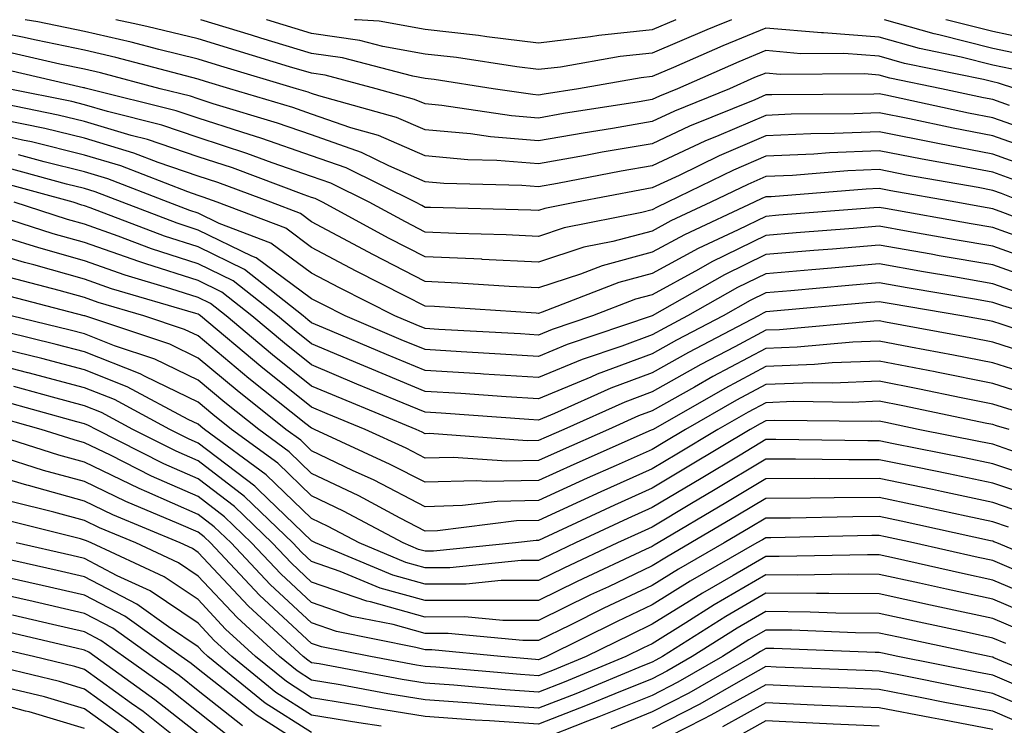
# Model space of a CAD drawing. Units: inches. Extents: x 1000163 to 1002803, y 7247738 to 7250378.
# Drawn here: x 1000812 to 1000899, y 7250316 to 7250378 of the extents above; entities that cross this region are included whole.
import ezdxf

# ---------------------------------------------------------------- set-up
doc = ezdxf.new("R2010")
doc.units = ezdxf.units.IN
doc.header["$MEASUREMENT"] = 0
doc.layers.add('Contour_10007247', color=7, linetype='Continuous', true_color=0x63177c)

msp = doc.modelspace()

# ---------------------------------------------------------------- linework, layer by layer
at = {"layer": 'Contour_10007247'}
for points in [[(1000899.515, 7250370.455, 3000), (1000898.05, 7250370.973, 3000), (1000897.249, 7250371.119, 3000), (1000893.538, 7250371.92, 3000), (1000888.987, 7250372.858, 3000), (1000888.05, 7250373.121, 3000), (1000886.751, 7250373.219, 3000), (1000879.31, 7250373.18, 3000), (1000878.05, 7250373.297, 3000), (1000877.073, 7250372.897, 3000), (1000874.866, 7250371.92, 3000), (1000870.023, 7250369.947, 3000), (1000868.05, 7250369.029, 3000), (1000864.554, 7250368.424, 3000), (1000861.956, 7250368.014, 3000), (1000858.05, 7250367.32, 3000), (1000853.802, 7250367.672, 3000), (1000852.034, 7250367.936, 3000), (1000848.05, 7250368.297, 3000), (1000845.521, 7250369.391, 3000), (1000838.685, 7250371.285, 3000), (1000838.05, 7250371.51, 3000), (1000837.747, 7250371.617, 3000), (1000836.722, 7250371.92, 3000), (1000830.052, 7250373.922, 3000), (1000828.05, 7250374.537, 3000), (1000824.593, 7250375.377, 3000), (1000822.161, 7250376.031, 3000), (1000818.05, 7250376.969, 3000), (1000813.939, 7250377.809, 3000), (1000812.807, 7250378, 3000)], [(1000900.081, 7250371.92, 2999), (1000898.548, 7250372.418, 2999), (1000898.05, 7250372.526, 2999), (1000897.249, 7250372.721, 2999), (1000890.286, 7250374.156, 2999), (1000888.05, 7250374.791, 2999), (1000884.944, 7250375.026, 2999), (1000881.136, 7250375.006, 2999), (1000878.05, 7250375.279, 2999), (1000875.677, 7250374.293, 2999), (1000870.276, 7250371.92, 2999), (1000868.694, 7250371.276, 2999), (1000868.05, 7250370.973, 2999), (1000866.907, 7250370.777, 2999), (1000860.237, 7250369.733, 2999), (1000858.05, 7250369.342, 2999), (1000855.667, 7250369.537, 2999), (1000849.525, 7250370.445, 2999), (1000848.05, 7250370.582, 2999), (1000847.112, 7250370.983, 2999), (1000843.743, 7250371.92, 2999), (1000839.241, 7250373.111, 2999), (1000838.05, 7250373.277, 2999), (1000836.107, 7250373.863, 2999), (1000831.409, 7250375.279, 2999), (1000828.05, 7250376.305, 2999), (1000823.538, 7250377.408, 2999), (1000822.318, 7250377.652, 2999), (1000820.799, 7250378, 2999)], [(1000899.769, 7250373.639, 2998), (1000898.05, 7250374, 2998), (1000895.276, 7250374.693, 2998), (1000891.585, 7250375.455, 2998), (1000888.05, 7250376.461, 2998), (1000883.138, 7250376.832, 2998), (1000882.962, 7250376.832, 2998), (1000878.05, 7250377.262, 2998), (1000874.271, 7250375.699, 2998), (1000869.915, 7250373.785, 2998), (1000868.05, 7250372.985, 2998), (1000867.083, 7250372.887, 2998), (1000861.546, 7250371.92, 2998), (1000858.528, 7250371.442, 2998), (1000858.05, 7250371.363, 2998), (1000857.532, 7250371.402, 2998), (1000854.046, 7250371.92, 2998), (1000848.851, 7250372.721, 2998), (1000848.05, 7250372.818, 2998), (1000846.956, 7250373.014, 2998), (1000840.775, 7250374.645, 2998), (1000838.05, 7250375.035, 2998), (1000833.587, 7250376.383, 2998), (1000832.767, 7250376.637, 2998), (1000828.288, 7250378, 2998)], [(1000875.03, 7250378, 2997), (1000873.499, 7250377.369, 2997), (1000872.855, 7250377.115, 2997), (1000868.05, 7250375.045, 2997), (1000865.218, 7250374.752, 2997), (1000859.964, 7250373.834, 2997), (1000858.05, 7250373.61, 2997), (1000856.126, 7250373.844, 2997), (1000850.804, 7250374.674, 2997), (1000848.05, 7250374.977, 2997), (1000844.329, 7250375.641, 2997), (1000842.308, 7250376.178, 2997), (1000838.05, 7250376.793, 2997), (1000834.114, 7250377.985, 2997), (1000834.064, 7250378, 2997)], [(1000870.126, 7250378, 2996), (1000868.05, 7250377.115, 2996), (1000863.353, 7250376.617, 2996), (1000862.62, 7250376.49, 2996), (1000858.05, 7250375.943, 2996), (1000853.47, 7250376.5, 2996), (1000852.747, 7250376.617, 2996), (1000848.05, 7250377.145, 2996), (1000843.997, 7250377.867, 2996), (1000841.995, 7250377.975, 2996), (1000841.82, 7250378, 2996)], [(1000900.989, 7250374.86, 2997), (1000898.05, 7250375.475, 2997), (1000893.304, 7250376.666, 2997), (1000892.884, 7250376.754, 2997), (1000888.51, 7250378, 2997)], [(1000965.247, 7250369.117, 2996), (1000959.935, 7250370.035, 2996), (1000958.05, 7250370.533, 2996), (1000956.839, 7250370.709, 2996), (1000948.411, 7250371.559, 2996), (1000948.05, 7250371.608, 2996), (1000947.806, 7250371.676, 2996), (1000947.112, 7250371.92, 2996), (1000940.482, 7250374.352, 2996), (1000938.05, 7250374.84, 2996), (1000933.89, 7250376.08, 2996), (1000932.601, 7250376.471, 2996), (1000928.05, 7250377.809, 2996), (1000923.06, 7250376.93, 2996), (1000923.04, 7250376.93, 2996), (1000918.05, 7250376.012, 2996), (1000914.505, 7250375.465, 2996), (1000911.028, 7250374.899, 2996), (1000908.05, 7250374.43, 2996), (1000904.691, 7250375.279, 2996), (1000902.21, 7250376.08, 2996), (1000898.05, 7250376.949, 2996), (1000894.075, 7250377.945, 2996), (1000893.911, 7250378, 2996)], [(1000901.995, 7250367.975, 3001), (1000898.05, 7250369.371, 3001), (1000895.911, 7250369.781, 3001), (1000888.626, 7250371.344, 3001), (1000888.05, 7250371.461, 3001), (1000887.571, 7250371.442, 3001), (1000878.577, 7250371.393, 3001), (1000878.05, 7250371.373, 3001), (1000877.083, 7250370.953, 3001), (1000871.351, 7250368.619, 3001), (1000868.05, 7250367.076, 3001), (1000863.646, 7250366.324, 3001), (1000862.171, 7250366.041, 3001), (1000858.05, 7250365.309, 3001), (1000854.359, 7250365.611, 3001), (1000851.8, 7250365.67, 3001), (1000848.05, 7250366.022, 3001), (1000843.929, 7250367.799, 3001), (1000841.497, 7250368.473, 3001), (1000838.05, 7250369.674, 3001), (1000836.39, 7250370.26, 3001), (1000830.853, 7250371.92, 3001), (1000828.694, 7250372.565, 3001), (1000828.05, 7250372.77, 3001), (1000826.927, 7250373.043, 3001), (1000820.814, 7250374.684, 3001), (1000818.05, 7250375.309, 3001), (1000813.782, 7250376.188, 3001), (1000812.591, 7250376.461, 3001), (1000808.05, 7250377.33, 3001)], [(1000902.366, 7250366.236, 3002), (1000898.05, 7250367.77, 3002), (1000894.564, 7250368.434, 3002), (1000890.706, 7250369.264, 3002), (1000888.05, 7250369.791, 3002), (1000885.833, 7250369.703, 3002), (1000880.296, 7250369.674, 3002), (1000878.05, 7250369.576, 3002), (1000873.929, 7250367.799, 3002), (1000872.679, 7250367.291, 3002), (1000868.05, 7250365.123, 3002), (1000865.316, 7250364.654, 3002), (1000859.71, 7250363.58, 3002), (1000858.05, 7250363.287, 3002), (1000856.556, 7250363.414, 3002), (1000849.71, 7250363.58, 3002), (1000848.05, 7250363.736, 3002), (1000844.847, 7250365.123, 3002), (1000842.444, 7250366.315, 3002), (1000838.05, 7250367.848, 3002), (1000835.032, 7250368.902, 3002), (1000829.368, 7250370.602, 3002), (1000828.05, 7250371.031, 3002), (1000827.386, 7250371.256, 3002), (1000824.71, 7250371.92, 3002), (1000819.456, 7250373.326, 3002), (1000818.05, 7250373.649, 3002), (1000815.872, 7250374.098, 3002), (1000811.282, 7250375.152, 3002)], [(1000901.185, 7250365.055, 3003), (1000898.05, 7250366.168, 3003), (1000893.226, 7250367.096, 3003), (1000888.05, 7250368.131, 3003), (1000884.095, 7250367.965, 3003), (1000882.015, 7250367.955, 3003), (1000878.05, 7250367.779, 3003), (1000873.958, 7250366.012, 3003), (1000870.413, 7250364.283, 3003), (1000868.05, 7250363.18, 3003), (1000866.976, 7250362.994, 3003), (1000861.38, 7250361.92, 3003), (1000858.597, 7250361.373, 3003), (1000858.05, 7250361.188, 3003), (1000857.357, 7250361.227, 3003), (1000848.519, 7250361.451, 3003), (1000848.05, 7250361.471, 3003), (1000847.757, 7250361.627, 3003), (1000847.21, 7250361.92, 3003), (1000841.087, 7250364.957, 3003), (1000838.05, 7250366.012, 3003), (1000833.675, 7250367.545, 3003), (1000831.888, 7250368.082, 3003), (1000828.05, 7250369.332, 3003), (1000826.116, 7250369.986, 3003), (1000818.323, 7250371.92, 3003), (1000818.109, 7250371.979, 3003), (1000818.05, 7250371.988, 3003), (1000817.962, 7250372.008, 3003), (1000809.974, 7250373.844, 3003)], [(1000900.003, 7250363.873, 3004), (1000898.05, 7250364.567, 3004), (1000894.778, 7250365.192, 3004), (1000891.839, 7250365.709, 3004), (1000888.05, 7250366.461, 3004), (1000883.685, 7250366.285, 3004), (1000882.298, 7250366.168, 3004), (1000878.05, 7250365.983, 3004), (1000875.208, 7250364.762, 3004), (1000869.407, 7250361.92, 3004), (1000868.48, 7250361.49, 3004), (1000868.05, 7250361.256, 3004), (1000867.142, 7250361.012, 3004), (1000860.306, 7250359.664, 3004), (1000858.05, 7250358.922, 3004), (1000855.189, 7250359.059, 3004), (1000850.794, 7250359.176, 3004), (1000848.05, 7250359.293, 3004), (1000846.321, 7250360.192, 3004), (1000843.118, 7250361.92, 3004), (1000839.73, 7250363.6, 3004), (1000838.05, 7250364.186, 3004), (1000834.564, 7250365.406, 3004), (1000832.357, 7250366.227, 3004), (1000828.05, 7250367.633, 3004), (1000824.857, 7250368.727, 3004), (1000820.062, 7250369.908, 3004), (1000818.05, 7250370.504, 3004), (1000816.917, 7250370.787, 3004), (1000811.321, 7250371.92, 3004)], [(1000900.745, 7250361.92, 3005), (1000898.821, 7250362.692, 3005), (1000898.05, 7250362.965, 3005), (1000896.761, 7250363.209, 3005), (1000890.452, 7250364.322, 3005), (1000888.05, 7250364.801, 3005), (1000885.286, 7250364.684, 3005), (1000880.423, 7250364.293, 3005), (1000878.05, 7250364.186, 3005), (1000876.468, 7250363.502, 3005), (1000873.226, 7250361.92, 3005), (1000869.691, 7250360.279, 3005), (1000868.05, 7250359.391, 3005), (1000864.593, 7250358.463, 3005), (1000862.015, 7250357.955, 3005), (1000858.05, 7250356.656, 3005), (1000853.079, 7250356.891, 3005), (1000853.03, 7250356.901, 3005), (1000848.05, 7250357.115, 3005), (1000844.876, 7250358.746, 3005), (1000839.017, 7250361.92, 3005), (1000838.372, 7250362.242, 3005), (1000838.05, 7250362.35, 3005), (1000837.386, 7250362.584, 3005), (1000831.077, 7250364.947, 3005), (1000828.05, 7250365.924, 3005), (1000823.587, 7250367.457, 3005), (1000822.161, 7250367.809, 3005), (1000818.05, 7250369.029, 3005), (1000815.726, 7250369.596, 3005), (1000809.007, 7250370.963, 3005)], [(1000904.896, 7250358.766, 3006), (1000898.948, 7250361.022, 3006), (1000898.05, 7250361.344, 3006), (1000897.562, 7250361.432, 3006), (1000894.808, 7250361.92, 3006), (1000889.066, 7250362.936, 3006), (1000888.05, 7250363.131, 3006), (1000886.888, 7250363.082, 3006), (1000878.538, 7250362.408, 3006), (1000878.05, 7250362.389, 3006), (1000877.718, 7250362.252, 3006), (1000877.044, 7250361.92, 3006), (1000870.901, 7250359.068, 3006), (1000868.05, 7250357.526, 3006), (1000863.636, 7250356.334, 3006), (1000861.722, 7250355.592, 3006), (1000858.05, 7250354.391, 3006), (1000855.452, 7250354.518, 3006), (1000850.941, 7250354.811, 3006), (1000848.05, 7250354.938, 3006), (1000843.441, 7250357.311, 3006), (1000841.732, 7250358.238, 3006), (1000838.05, 7250360.201, 3006), (1000837.064, 7250360.934, 3006), (1000834.446, 7250361.92, 3006), (1000829.788, 7250363.658, 3006), (1000828.05, 7250364.225, 3006), (1000824.544, 7250365.426, 3006), (1000822.386, 7250366.256, 3006), (1000818.05, 7250367.555, 3006), (1000814.544, 7250368.414, 3006), (1000810.794, 7250369.176, 3006)], [(1000901.497, 7250358.473, 3007), (1000898.05, 7250359.693, 3007), (1000896.155, 7250360.026, 3007), (1000888.597, 7250361.373, 3007), (1000888.05, 7250361.471, 3007), (1000887.562, 7250361.432, 3007), (1000879.193, 7250360.777, 3007), (1000878.05, 7250360.68, 3007), (1000875.618, 7250359.488, 3007), (1000872.112, 7250357.858, 3007), (1000868.05, 7250355.651, 3007), (1000865.101, 7250354.869, 3007), (1000858.362, 7250352.233, 3007), (1000858.05, 7250352.135, 3007), (1000857.825, 7250352.145, 3007), (1000848.86, 7250352.731, 3007), (1000848.05, 7250352.76, 3007), (1000846.312, 7250353.658, 3007), (1000841.985, 7250355.856, 3007), (1000838.05, 7250357.945, 3007), (1000835.765, 7250359.635, 3007), (1000829.73, 7250361.92, 3007), (1000828.509, 7250362.379, 3007), (1000828.05, 7250362.526, 3007), (1000827.132, 7250362.838, 3007), (1000821.253, 7250365.123, 3007), (1000818.05, 7250366.07, 3007), (1000813.362, 7250367.233, 3007), (1000812.581, 7250367.389, 3007), (1000808.05, 7250368.434, 3007)], [(1000902.581, 7250356.451, 3008), (1000898.05, 7250358.043, 3008), (1000894.749, 7250358.619, 3008), (1000890.609, 7250359.361, 3008), (1000888.05, 7250359.811, 3008), (1000885.745, 7250359.615, 3008), (1000880.745, 7250359.225, 3008), (1000878.05, 7250358.99, 3008), (1000873.304, 7250356.666, 3008), (1000872.142, 7250356.012, 3008), (1000868.05, 7250353.785, 3008), (1000866.575, 7250353.395, 3008), (1000862.806, 7250351.92, 3008), (1000859.251, 7250350.719, 3008), (1000858.05, 7250350.221, 3008), (1000856.458, 7250350.328, 3008), (1000849.251, 7250350.719, 3008), (1000848.05, 7250350.797, 3008), (1000847.249, 7250351.119, 3008), (1000845.374, 7250351.92, 3008), (1000840.511, 7250354.381, 3008), (1000838.05, 7250355.69, 3008), (1000834.466, 7250358.336, 3008), (1000829.905, 7250360.065, 3008), (1000828.05, 7250360.963, 3008), (1000827.327, 7250361.197, 3008), (1000825.423, 7250361.92, 3008), (1000820.11, 7250363.981, 3008), (1000818.05, 7250364.596, 3008), (1000814.495, 7250365.475, 3008), (1000812.22, 7250366.09, 3008)], [(1000901.36, 7250355.231, 3009), (1000898.05, 7250356.402, 3009), (1000893.343, 7250357.213, 3009), (1000892.62, 7250357.35, 3009), (1000888.05, 7250358.151, 3009), (1000883.929, 7250357.799, 3009), (1000882.298, 7250357.672, 3009), (1000878.05, 7250357.311, 3009), (1000874.427, 7250355.543, 3009), (1000868.05, 7250351.92, 3009), (1000860.569, 7250349.401, 3009), (1000858.05, 7250348.356, 3009), (1000854.691, 7250348.561, 3009), (1000851.214, 7250348.756, 3009), (1000848.05, 7250348.951, 3009), (1000845.95, 7250349.82, 3009), (1000840.999, 7250351.92, 3009), (1000839.036, 7250352.906, 3009), (1000838.05, 7250353.434, 3009), (1000833.167, 7250357.037, 3009), (1000832.796, 7250357.174, 3009), (1000828.05, 7250359.479, 3009), (1000826.204, 7250360.074, 3009), (1000821.351, 7250361.92, 3009), (1000818.968, 7250362.838, 3009), (1000818.05, 7250363.121, 3009), (1000816.458, 7250363.512, 3009), (1000811.107, 7250364.977, 3009)], [(1000900.14, 7250354.01, 3010), (1000898.05, 7250354.752, 3010), (1000894.622, 7250355.348, 3010), (1000891.937, 7250355.807, 3010), (1000888.05, 7250356.49, 3010), (1000883.841, 7250356.129, 3010), (1000882.103, 7250355.973, 3010), (1000878.05, 7250355.631, 3010), (1000875.56, 7250354.41, 3010), (1000871.175, 7250351.92, 3010), (1000869.124, 7250350.846, 3010), (1000868.05, 7250350.25, 3010), (1000865.384, 7250349.254, 3010), (1000861.888, 7250348.082, 3010), (1000858.05, 7250346.481, 3010), (1000853.177, 7250346.793, 3010), (1000852.933, 7250346.803, 3010), (1000848.05, 7250347.115, 3010), (1000844.651, 7250348.522, 3010), (1000839.095, 7250350.875, 3010), (1000838.05, 7250351.315, 3010), (1000837.708, 7250351.578, 3010), (1000837.308, 7250351.92, 3010), (1000832.142, 7250356.012, 3010), (1000828.05, 7250357.994, 3010), (1000825.081, 7250358.951, 3010), (1000818.528, 7250361.442, 3010), (1000818.05, 7250361.608, 3010), (1000817.806, 7250361.676, 3010), (1000817.054, 7250361.92, 3010), (1000809.984, 7250363.854, 3010)], [(1000905.179, 7250349.049, 3012), (1000898.792, 7250351.178, 3012), (1000898.05, 7250351.412, 3012), (1000897.63, 7250351.5, 3012), (1000895.316, 7250351.92, 3012), (1000889.105, 7250352.975, 3012), (1000888.05, 7250353.16, 3012), (1000886.907, 7250353.063, 3012), (1000878.421, 7250352.291, 3012), (1000878.05, 7250352.262, 3012), (1000877.816, 7250352.154, 3012), (1000877.415, 7250351.92, 3012), (1000871.263, 7250348.707, 3012), (1000868.05, 7250346.901, 3012), (1000864.417, 7250345.553, 3012), (1000859.456, 7250343.326, 3012), (1000858.05, 7250342.74, 3012), (1000857.171, 7250342.799, 3012), (1000849.476, 7250343.346, 3012), (1000848.05, 7250343.434, 3012), (1000845.462, 7250344.508, 3012), (1000842.044, 7250345.914, 3012), (1000838.05, 7250347.594, 3012), (1000835.648, 7250349.518, 3012), (1000832.786, 7250351.92, 3012), (1000830.14, 7250354.01, 3012), (1000828.05, 7250355.026, 3012), (1000823.46, 7250356.51, 3012), (1000822.825, 7250356.695, 3012), (1000818.05, 7250358.375, 3012), (1000815.286, 7250359.156, 3012), (1000808.714, 7250361.256, 3012)], [(1000901.868, 7250351.92, 3011), (1000898.929, 7250352.799, 3011), (1000898.05, 7250353.102, 3011), (1000896.614, 7250353.356, 3011), (1000890.521, 7250354.391, 3011), (1000888.05, 7250354.82, 3011), (1000885.374, 7250354.596, 3011), (1000880.267, 7250354.137, 3011), (1000878.05, 7250353.942, 3011), (1000876.693, 7250353.277, 3011), (1000874.29, 7250351.92, 3011), (1000870.198, 7250349.772, 3011), (1000868.05, 7250348.57, 3011), (1000863.196, 7250346.774, 3011), (1000862.65, 7250346.52, 3011), (1000858.05, 7250344.615, 3011), (1000855.179, 7250344.791, 3011), (1000851.204, 7250345.074, 3011), (1000848.05, 7250345.27, 3011), (1000843.353, 7250347.223, 3011), (1000842.298, 7250347.672, 3011), (1000838.05, 7250349.459, 3011), (1000836.683, 7250350.553, 3011), (1000835.042, 7250351.92, 3011), (1000831.136, 7250355.006, 3011), (1000828.05, 7250356.51, 3011), (1000823.958, 7250357.828, 3011), (1000821.019, 7250358.951, 3011), (1000818.05, 7250359.996, 3011), (1000816.546, 7250360.416, 3011), (1000811.849, 7250361.92, 3011)], [(1000901.439, 7250348.531, 3013), (1000898.05, 7250349.596, 3013), (1000896.116, 7250349.986, 3013), (1000888.607, 7250351.363, 3013), (1000888.05, 7250351.471, 3013), (1000887.581, 7250351.451, 3013), (1000879.271, 7250350.699, 3013), (1000878.05, 7250350.651, 3013), (1000875.325, 7250349.195, 3013), (1000872.337, 7250347.633, 3013), (1000868.05, 7250345.221, 3013), (1000865.638, 7250344.332, 3013), (1000860.267, 7250341.92, 3013), (1000858.724, 7250341.246, 3013), (1000858.05, 7250340.934, 3013), (1000857.044, 7250340.914, 3013), (1000848.421, 7250341.549, 3013), (1000848.05, 7250341.539, 3013), (1000847.796, 7250341.666, 3013), (1000847.249, 7250341.92, 3013), (1000840.735, 7250344.606, 3013), (1000838.05, 7250345.738, 3013), (1000834.612, 7250348.483, 3013), (1000830.521, 7250351.92, 3013), (1000829.144, 7250353.014, 3013), (1000828.05, 7250353.541, 3013), (1000825.657, 7250354.313, 3013), (1000821.634, 7250355.504, 3013), (1000818.05, 7250356.764, 3013), (1000814.026, 7250357.897, 3013), (1000811.165, 7250358.805, 3013)], [(1000902.513, 7250346.383, 3014), (1000898.05, 7250347.779, 3014), (1000894.603, 7250348.473, 3014), (1000890.804, 7250349.166, 3014), (1000888.05, 7250349.703, 3014), (1000885.735, 7250349.606, 3014), (1000880.814, 7250349.156, 3014), (1000878.05, 7250349.059, 3014), (1000873.401, 7250346.568, 3014), (1000871.771, 7250345.641, 3014), (1000868.05, 7250343.551, 3014), (1000866.859, 7250343.111, 3014), (1000864.212, 7250341.92, 3014), (1000859.935, 7250340.035, 3014), (1000858.05, 7250339.176, 3014), (1000855.247, 7250339.117, 3014), (1000850.511, 7250339.459, 3014), (1000848.05, 7250339.401, 3014), (1000846.39, 7250340.26, 3014), (1000842.767, 7250341.92, 3014), (1000839.427, 7250343.297, 3014), (1000838.05, 7250343.883, 3014), (1000833.577, 7250347.447, 3014), (1000828.255, 7250351.92, 3014), (1000828.138, 7250352.008, 3014), (1000828.05, 7250352.057, 3014), (1000827.855, 7250352.115, 3014), (1000820.433, 7250354.303, 3014), (1000818.05, 7250355.143, 3014), (1000813.568, 7250356.402, 3014), (1000812.747, 7250356.617, 3014), (1000808.05, 7250358.024, 3014)], [(1000901.126, 7250344.996, 3015), (1000898.05, 7250345.973, 3015), (1000893.089, 7250346.959, 3015), (1000892.991, 7250346.979, 3015), (1000888.05, 7250347.936, 3015), (1000883.9, 7250347.77, 3015), (1000882.347, 7250347.623, 3015), (1000878.05, 7250347.467, 3015), (1000874.437, 7250345.533, 3015), (1000868.128, 7250341.92, 3015), (1000868.05, 7250341.871, 3015), (1000867.972, 7250341.842, 3015), (1000861.136, 7250338.834, 3015), (1000858.05, 7250337.418, 3015), (1000853.45, 7250337.32, 3015), (1000852.591, 7250337.379, 3015), (1000848.05, 7250337.262, 3015), (1000844.974, 7250338.844, 3015), (1000838.294, 7250341.92, 3015), (1000838.118, 7250341.988, 3015), (1000838.05, 7250342.018, 3015), (1000837.552, 7250342.418, 3015), (1000832.532, 7250346.402, 3015), (1000828.05, 7250350.152, 3015), (1000826.859, 7250350.729, 3015), (1000823.275, 7250351.92, 3015), (1000819.241, 7250353.111, 3015), (1000818.05, 7250353.531, 3015), (1000815.814, 7250354.156, 3015), (1000811.429, 7250355.299, 3015)], [(1000899.749, 7250343.619, 3016), (1000898.05, 7250344.156, 3016), (1000895.257, 7250344.713, 3016), (1000891.605, 7250345.475, 3016), (1000888.05, 7250346.168, 3016), (1000883.968, 7250346.002, 3016), (1000882.151, 7250346.022, 3016), (1000878.05, 7250345.875, 3016), (1000875.472, 7250344.498, 3016), (1000870.98, 7250341.92, 3016), (1000869.153, 7250340.817, 3016), (1000868.05, 7250340.162, 3016), (1000864.876, 7250338.746, 3016), (1000862.337, 7250337.633, 3016), (1000858.05, 7250335.66, 3016), (1000854.388, 7250335.582, 3016), (1000851.341, 7250335.211, 3016), (1000848.05, 7250335.113, 3016), (1000843.568, 7250337.438, 3016), (1000841.663, 7250338.307, 3016), (1000838.05, 7250340.045, 3016), (1000837.093, 7250340.963, 3016), (1000835.784, 7250341.92, 3016), (1000831.478, 7250345.348, 3016), (1000828.05, 7250348.209, 3016), (1000825.55, 7250349.42, 3016), (1000818.06, 7250351.91, 3016), (1000818.021, 7250351.92, 3016), (1000810.101, 7250353.971, 3016)], [(1000899.505, 7250341.92, 3017), (1000898.372, 7250342.242, 3017), (1000898.05, 7250342.34, 3017), (1000897.523, 7250342.447, 3017), (1000890.13, 7250344, 3017), (1000888.05, 7250344.401, 3017), (1000885.667, 7250344.303, 3017), (1000880.501, 7250344.371, 3017), (1000878.05, 7250344.274, 3017), (1000876.517, 7250343.453, 3017), (1000873.831, 7250341.92, 3017), (1000870.228, 7250339.742, 3017), (1000868.05, 7250338.453, 3017), (1000863.538, 7250336.432, 3017), (1000861.722, 7250335.592, 3017), (1000858.05, 7250333.902, 3017), (1000856.107, 7250333.863, 3017), (1000849.134, 7250333.004, 3017), (1000848.05, 7250332.975, 3017), (1000845.862, 7250334.108, 3017), (1000842.2, 7250336.07, 3017), (1000838.05, 7250338.053, 3017), (1000836.077, 7250339.947, 3017), (1000833.392, 7250341.92, 3017), (1000830.413, 7250344.283, 3017), (1000828.05, 7250346.256, 3017), (1000824.241, 7250348.111, 3017), (1000820.677, 7250349.293, 3017), (1000818.05, 7250350.328, 3017), (1000816.79, 7250350.66, 3017), (1000811.595, 7250351.92, 3017)], [(1000900.042, 7250339.928, 3018), (1000898.05, 7250340.611, 3018), (1000896.966, 7250340.836, 3018), (1000891.487, 7250341.92, 3018), (1000888.646, 7250342.516, 3018), (1000888.05, 7250342.633, 3018), (1000887.366, 7250342.604, 3018), (1000878.841, 7250342.711, 3018), (1000878.05, 7250342.682, 3018), (1000877.552, 7250342.418, 3018), (1000876.683, 7250341.92, 3018), (1000871.292, 7250338.678, 3018), (1000868.05, 7250336.744, 3018), (1000864.72, 7250335.25, 3018), (1000858.47, 7250332.34, 3018), (1000858.05, 7250332.145, 3018), (1000857.825, 7250332.145, 3018), (1000856.009, 7250331.92, 3018), (1000848.782, 7250331.188, 3018), (1000848.05, 7250331.188, 3018), (1000847.474, 7250331.344, 3018), (1000846.107, 7250331.92, 3018), (1000840.853, 7250334.723, 3018), (1000838.05, 7250336.07, 3018), (1000835.071, 7250338.942, 3018), (1000830.999, 7250341.92, 3018), (1000829.359, 7250343.229, 3018), (1000828.05, 7250344.313, 3018), (1000823.401, 7250346.568, 3018), (1000822.943, 7250346.813, 3018), (1000818.05, 7250348.746, 3018), (1000815.54, 7250349.41, 3018), (1000808.968, 7250351.002, 3018)], [(1000901.985, 7250335.856, 3020), (1000898.05, 7250337.193, 3020), (1000894.144, 7250338.014, 3020), (1000891.409, 7250338.561, 3020), (1000888.05, 7250339.254, 3020), (1000885.374, 7250339.244, 3020), (1000880.667, 7250339.303, 3020), (1000878.05, 7250339.293, 3020), (1000873.441, 7250336.529, 3020), (1000871.517, 7250335.387, 3020), (1000868.05, 7250333.326, 3020), (1000867.083, 7250332.887, 3020), (1000864.993, 7250331.92, 3020), (1000860.267, 7250329.703, 3020), (1000858.05, 7250328.619, 3020), (1000854.739, 7250328.61, 3020), (1000851.673, 7250328.297, 3020), (1000848.05, 7250328.297, 3020), (1000845.208, 7250329.078, 3020), (1000838.401, 7250331.92, 3020), (1000838.05, 7250332.096, 3020), (1000833.382, 7250336.588, 3020), (1000833.04, 7250336.91, 3020), (1000828.05, 7250340.709, 3020), (1000827.21, 7250341.08, 3020), (1000825.55, 7250341.92, 3020), (1000820.677, 7250344.547, 3020), (1000818.05, 7250345.582, 3020), (1000813.069, 7250346.901, 3020), (1000813.04, 7250346.91, 3020), (1000808.05, 7250348.19, 3020)], [(1000902.62, 7250337.35, 3019), (1000898.05, 7250338.902, 3019), (1000895.56, 7250339.43, 3019), (1000889.31, 7250340.66, 3019), (1000888.05, 7250340.924, 3019), (1000887.044, 7250340.914, 3019), (1000878.948, 7250341.022, 3019), (1000878.05, 7250341.022, 3019), (1000875.794, 7250339.664, 3019), (1000872.366, 7250337.604, 3019), (1000868.05, 7250335.035, 3019), (1000865.901, 7250334.068, 3019), (1000861.282, 7250331.92, 3019), (1000859.085, 7250330.885, 3019), (1000858.05, 7250330.387, 3019), (1000856.507, 7250330.377, 3019), (1000850.228, 7250329.742, 3019), (1000848.05, 7250329.742, 3019), (1000846.341, 7250330.211, 3019), (1000842.249, 7250331.92, 3019), (1000839.515, 7250333.385, 3019), (1000838.05, 7250334.088, 3019), (1000834.056, 7250337.926, 3019), (1000828.607, 7250341.92, 3019), (1000828.294, 7250342.164, 3019), (1000828.05, 7250342.369, 3019), (1000827.181, 7250342.789, 3019), (1000821.81, 7250345.68, 3019), (1000818.05, 7250347.164, 3019), (1000814.29, 7250348.16, 3019), (1000811.019, 7250348.951, 3019)], [(1000900.706, 7250334.576, 3021), (1000898.05, 7250335.485, 3021), (1000893.528, 7250336.442, 3021), (1000892.747, 7250336.617, 3021), (1000888.05, 7250337.584, 3021), (1000883.694, 7250337.565, 3021), (1000882.386, 7250337.584, 3021), (1000878.05, 7250337.565, 3021), (1000874.525, 7250335.445, 3021), (1000868.568, 7250331.92, 3021), (1000868.235, 7250331.735, 3021), (1000868.05, 7250331.617, 3021), (1000867.464, 7250331.334, 3021), (1000861.448, 7250328.522, 3021), (1000858.05, 7250326.852, 3021), (1000853.128, 7250326.842, 3021), (1000852.991, 7250326.861, 3021), (1000848.05, 7250326.842, 3021), (1000844.075, 7250327.945, 3021), (1000840.55, 7250329.42, 3021), (1000838.05, 7250330.279, 3021), (1000837.2, 7250331.07, 3021), (1000836.4, 7250331.92, 3021), (1000832.151, 7250336.022, 3021), (1000828.05, 7250339.147, 3021), (1000826.126, 7250339.996, 3021), (1000822.308, 7250341.92, 3021), (1000819.534, 7250343.404, 3021), (1000818.05, 7250344, 3021), (1000815.218, 7250344.752, 3021), (1000811.829, 7250345.699, 3021)], [(1000899.437, 7250333.307, 3022), (1000898.05, 7250333.776, 3022), (1000895.696, 7250334.274, 3022), (1000891.36, 7250335.231, 3022), (1000888.05, 7250335.914, 3022), (1000884.075, 7250335.895, 3022), (1000881.985, 7250335.856, 3022), (1000878.05, 7250335.836, 3022), (1000875.609, 7250334.361, 3022), (1000871.468, 7250331.92, 3022), (1000869.3, 7250330.67, 3022), (1000868.05, 7250329.899, 3022), (1000864.202, 7250328.072, 3022), (1000862.63, 7250327.34, 3022), (1000858.05, 7250325.094, 3022), (1000854.886, 7250325.084, 3022), (1000851.536, 7250325.406, 3022), (1000848.05, 7250325.397, 3022), (1000843.235, 7250326.735, 3022), (1000842.923, 7250326.793, 3022), (1000838.05, 7250328.483, 3022), (1000836.263, 7250330.133, 3022), (1000834.583, 7250331.92, 3022), (1000831.263, 7250335.133, 3022), (1000828.05, 7250337.574, 3022), (1000825.032, 7250338.902, 3022), (1000819.056, 7250341.92, 3022), (1000818.401, 7250342.272, 3022), (1000818.05, 7250342.408, 3022), (1000817.376, 7250342.594, 3022), (1000810.609, 7250344.479, 3022)], [(1000905.228, 7250329.098, 3023), (1000898.411, 7250331.92, 3023), (1000898.157, 7250332.027, 3023), (1000898.05, 7250332.067, 3023), (1000897.864, 7250332.106, 3023), (1000889.974, 7250333.844, 3023), (1000888.05, 7250334.244, 3023), (1000885.735, 7250334.235, 3023), (1000880.247, 7250334.117, 3023), (1000878.05, 7250334.108, 3023), (1000876.683, 7250333.287, 3023), (1000874.378, 7250331.92, 3023), (1000870.355, 7250329.615, 3023), (1000868.05, 7250328.19, 3023), (1000863.802, 7250326.168, 3023), (1000860.814, 7250324.684, 3023), (1000858.05, 7250323.326, 3023), (1000856.644, 7250323.326, 3023), (1000850.081, 7250323.951, 3023), (1000848.05, 7250323.951, 3023), (1000845.237, 7250324.733, 3023), (1000841.585, 7250325.455, 3023), (1000838.05, 7250326.686, 3023), (1000835.325, 7250329.195, 3023), (1000832.767, 7250331.92, 3023), (1000830.364, 7250334.235, 3023), (1000828.05, 7250336.002, 3023), (1000823.948, 7250337.818, 3023), (1000820.325, 7250339.645, 3023), (1000818.05, 7250340.738, 3023), (1000817.122, 7250340.992, 3023), (1000814.222, 7250341.92, 3023), (1000809.398, 7250343.268, 3023)], [(1000900.745, 7250329.225, 3024), (1000898.05, 7250330.367, 3024), (1000896.771, 7250330.641, 3024), (1000891.058, 7250331.92, 3024), (1000888.597, 7250332.467, 3024), (1000888.05, 7250332.574, 3024), (1000887.396, 7250332.574, 3024), (1000878.509, 7250332.379, 3024), (1000878.05, 7250332.379, 3024), (1000877.767, 7250332.203, 3024), (1000877.278, 7250331.92, 3024), (1000871.409, 7250328.561, 3024), (1000868.05, 7250326.481, 3024), (1000864.964, 7250325.006, 3024), (1000858.753, 7250321.92, 3024), (1000858.255, 7250321.715, 3024), (1000858.05, 7250321.637, 3024), (1000857.786, 7250321.656, 3024), (1000854.72, 7250321.92, 3024), (1000848.636, 7250322.506, 3024), (1000848.05, 7250322.506, 3024), (1000847.239, 7250322.731, 3024), (1000840.247, 7250324.117, 3024), (1000838.05, 7250324.879, 3024), (1000834.398, 7250328.268, 3024), (1000830.95, 7250331.92, 3024), (1000829.476, 7250333.346, 3024), (1000828.05, 7250334.43, 3024), (1000823.548, 7250336.422, 3024), (1000822.845, 7250336.715, 3024), (1000818.05, 7250339.029, 3024), (1000815.784, 7250339.654, 3024), (1000808.665, 7250341.92, 3024)], [(1000902.786, 7250326.656, 3025), (1000898.05, 7250328.658, 3025), (1000895.374, 7250329.244, 3025), (1000889.388, 7250330.582, 3025), (1000888.05, 7250330.875, 3025), (1000887.015, 7250330.885, 3025), (1000879.251, 7250330.719, 3025), (1000878.05, 7250330.729, 3025), (1000875.189, 7250329.059, 3025), (1000872.474, 7250327.496, 3025), (1000868.05, 7250324.762, 3025), (1000866.126, 7250323.844, 3025), (1000862.249, 7250321.92, 3025), (1000859.28, 7250320.69, 3025), (1000858.05, 7250320.211, 3025), (1000856.458, 7250320.328, 3025), (1000848.997, 7250320.973, 3025), (1000848.05, 7250321.041, 3025), (1000847.298, 7250321.168, 3025), (1000843.245, 7250321.92, 3025), (1000838.909, 7250322.779, 3025), (1000838.05, 7250323.082, 3025), (1000833.46, 7250327.33, 3025), (1000829.134, 7250331.92, 3025), (1000828.587, 7250332.457, 3025), (1000828.05, 7250332.858, 3025), (1000826.36, 7250333.61, 3025), (1000821.693, 7250335.563, 3025), (1000818.05, 7250337.32, 3025), (1000814.437, 7250338.307, 3025), (1000810.364, 7250339.606, 3025)], [(1000901.595, 7250325.465, 3026), (1000898.05, 7250326.959, 3026), (1000893.978, 7250327.848, 3026), (1000891.595, 7250328.375, 3026), (1000888.05, 7250329.156, 3026), (1000885.306, 7250329.176, 3026), (1000880.882, 7250329.088, 3026), (1000878.05, 7250329.108, 3026), (1000873.509, 7250326.461, 3026), (1000871.019, 7250324.889, 3026), (1000868.05, 7250323.053, 3026), (1000867.278, 7250322.692, 3026), (1000865.735, 7250321.92, 3026), (1000860.296, 7250319.674, 3026), (1000858.05, 7250318.795, 3026), (1000855.13, 7250319, 3026), (1000850.579, 7250319.391, 3026), (1000848.05, 7250319.576, 3026), (1000846.028, 7250319.899, 3026), (1000838.704, 7250321.266, 3026), (1000838.05, 7250321.373, 3026), (1000837.718, 7250321.588, 3026), (1000837.308, 7250321.92, 3026), (1000832.484, 7250326.354, 3026), (1000828.05, 7250331.09, 3026), (1000827.552, 7250331.422, 3026), (1000826.478, 7250331.92, 3026), (1000820.53, 7250334.401, 3026), (1000818.05, 7250335.602, 3026), (1000813.099, 7250336.969, 3026), (1000812.962, 7250337.008, 3026), (1000808.05, 7250338.453, 3026)], [(1000900.394, 7250324.264, 3027), (1000898.05, 7250325.26, 3027), (1000893.792, 7250326.178, 3027), (1000892.571, 7250326.442, 3027), (1000888.05, 7250327.428, 3027), (1000883.607, 7250327.477, 3027), (1000882.513, 7250327.457, 3027), (1000878.05, 7250327.496, 3027), (1000874.534, 7250325.436, 3027), (1000868.948, 7250321.92, 3027), (1000868.382, 7250321.588, 3027), (1000868.05, 7250321.422, 3027), (1000867.22, 7250321.09, 3027), (1000861.321, 7250318.649, 3027), (1000858.05, 7250317.369, 3027), (1000853.802, 7250317.672, 3027), (1000852.151, 7250317.818, 3027), (1000848.05, 7250318.111, 3027), (1000844.759, 7250318.629, 3027), (1000840.55, 7250319.42, 3027), (1000838.05, 7250319.83, 3027), (1000836.78, 7250320.651, 3027), (1000835.208, 7250321.92, 3027), (1000831.478, 7250325.348, 3027), (1000828.05, 7250329.01, 3027), (1000826.312, 7250330.182, 3027), (1000822.562, 7250331.92, 3027), (1000819.378, 7250333.248, 3027), (1000818.05, 7250333.893, 3027), (1000815.335, 7250334.635, 3027), (1000811.673, 7250335.543, 3027)], [(1000899.202, 7250323.072, 3028), (1000898.05, 7250323.551, 3028), (1000895.96, 7250324.01, 3028), (1000891.155, 7250325.026, 3028), (1000888.05, 7250325.709, 3028), (1000884.222, 7250325.748, 3028), (1000881.966, 7250325.836, 3028), (1000878.05, 7250325.875, 3028), (1000875.55, 7250324.42, 3028), (1000871.585, 7250321.92, 3028), (1000869.349, 7250320.621, 3028), (1000868.05, 7250319.957, 3028), (1000864.759, 7250318.629, 3028), (1000862.337, 7250317.633, 3028), (1000858.05, 7250315.953, 3028), (1000853.714, 7250316.256, 3028), (1000852.454, 7250316.324, 3028), (1000848.05, 7250316.647, 3028), (1000843.499, 7250317.369, 3028), (1000842.396, 7250317.574, 3028), (1000838.05, 7250318.297, 3028), (1000835.843, 7250319.713, 3028), (1000833.109, 7250321.92, 3028), (1000830.472, 7250324.342, 3028), (1000828.05, 7250326.93, 3028), (1000825.071, 7250328.942, 3028), (1000818.636, 7250331.92, 3028), (1000818.226, 7250332.096, 3028), (1000818.05, 7250332.174, 3028), (1000817.698, 7250332.272, 3028), (1000810.257, 7250334.127, 3028)], [(1000844.173, 7250315.797, 3029), (1000842.2, 7250316.07, 3029), (1000838.05, 7250316.754, 3029), (1000834.896, 7250318.766, 3029), (1000831.009, 7250321.92, 3029), (1000829.466, 7250323.336, 3029), (1000828.05, 7250324.85, 3029), (1000823.831, 7250327.701, 3029), (1000820.931, 7250329.039, 3029), (1000818.05, 7250330.553, 3029), (1000816.937, 7250330.807, 3029), (1000812.015, 7250331.92, 3029)], [(1000838.05, 7250315.221, 3030), (1000833.958, 7250317.828, 3030), (1000828.909, 7250321.92, 3030), (1000828.46, 7250322.33, 3030), (1000828.05, 7250322.77, 3030), (1000825.433, 7250324.537, 3030), (1000822.659, 7250326.529, 3030), (1000818.05, 7250328.932, 3030), (1000815.628, 7250329.498, 3030), (1000808.968, 7250331.002, 3030)], [(1000838.05, 7250313.678, 3031), (1000833.177, 7250316.793, 3031), (1000833.021, 7250316.891, 3031), (1000828.05, 7250320.797, 3031), (1000827.425, 7250321.295, 3031), (1000826.546, 7250321.92, 3031), (1000821.595, 7250325.465, 3031), (1000818.05, 7250327.32, 3031), (1000814.31, 7250328.18, 3031), (1000811.048, 7250328.922, 3031)], [(1000831.956, 7250315.826, 3032), (1000828.05, 7250318.902, 3032), (1000826.37, 7250320.24, 3032), (1000824.007, 7250321.92, 3032), (1000820.54, 7250324.41, 3032), (1000818.05, 7250325.709, 3032), (1000813.128, 7250326.842, 3032), (1000813.001, 7250326.871, 3032), (1000808.05, 7250328.004, 3032)], [(1000830.892, 7250314.762, 3033), (1000828.05, 7250317.008, 3033), (1000825.316, 7250319.186, 3033), (1000821.468, 7250321.92, 3033), (1000819.476, 7250323.346, 3033), (1000818.05, 7250324.098, 3033), (1000815.228, 7250324.742, 3033), (1000811.693, 7250325.563, 3033)], [(1000828.05, 7250315.104, 3034), (1000824.251, 7250318.121, 3034), (1000818.939, 7250321.92, 3034), (1000818.421, 7250322.291, 3034), (1000818.05, 7250322.486, 3034), (1000817.318, 7250322.652, 3034), (1000810.394, 7250324.264, 3034)], [(1000905.071, 7250318.942, 3029), (1000898.157, 7250321.813, 3029), (1000898.05, 7250321.861, 3029), (1000898.001, 7250321.871, 3029), (1000897.737, 7250321.92, 3029), (1000889.749, 7250323.619, 3029), (1000888.05, 7250323.99, 3029), (1000885.96, 7250324.01, 3029), (1000880.364, 7250324.235, 3029), (1000878.05, 7250324.254, 3029), (1000876.575, 7250323.395, 3029), (1000874.232, 7250321.92, 3029), (1000870.316, 7250319.654, 3029), (1000868.05, 7250318.502, 3029), (1000863.362, 7250316.608, 3029), (1000862.347, 7250316.217, 3029), (1000858.05, 7250314.527, 3029)], [(1000828.05, 7250313.209, 3035), (1000823.196, 7250317.067, 3035), (1000822.171, 7250317.799, 3035), (1000818.05, 7250320.787, 3035), (1000817.181, 7250321.051, 3035), (1000813.548, 7250321.92, 3035), (1000809.085, 7250322.955, 3035)], [(1000900.931, 7250319.039, 3030), (1000898.05, 7250320.27, 3030), (1000896.663, 7250320.533, 3030), (1000889.681, 7250321.92, 3030), (1000888.333, 7250322.203, 3030), (1000888.05, 7250322.272, 3030), (1000887.698, 7250322.272, 3030), (1000878.763, 7250322.633, 3030), (1000878.05, 7250322.643, 3030), (1000877.601, 7250322.369, 3030), (1000876.878, 7250321.92, 3030), (1000871.282, 7250318.688, 3030), (1000868.05, 7250317.037, 3030), (1000864.407, 7250315.563, 3030)], [(1000827.327, 7250311.92, 3036), (1000822.191, 7250316.061, 3036), (1000818.05, 7250319.059, 3036), (1000815.843, 7250319.713, 3036), (1000808.499, 7250321.471, 3036)], [(1000902.786, 7250316.656, 3031), (1000898.05, 7250318.678, 3031), (1000895.325, 7250319.195, 3031), (1000889.642, 7250320.328, 3031), (1000888.05, 7250320.631, 3031), (1000886.819, 7250320.69, 3031), (1000878.978, 7250320.992, 3031), (1000878.05, 7250321.031, 3031), (1000876.038, 7250319.908, 3031), (1000872.249, 7250317.721, 3031), (1000868.05, 7250315.572, 3031)], [(1000821.185, 7250315.055, 3037), (1000818.05, 7250317.33, 3037), (1000814.505, 7250318.375, 3037), (1000810.677, 7250319.293, 3037)], [(1000901.673, 7250315.543, 3032), (1000898.05, 7250317.096, 3032), (1000893.987, 7250317.858, 3032), (1000891.644, 7250318.326, 3032), (1000888.05, 7250319.01, 3032), (1000885.267, 7250319.137, 3032), (1000880.648, 7250319.322, 3032), (1000878.05, 7250319.44, 3032), (1000873.226, 7250316.744, 3032), (1000872.532, 7250316.402, 3032), (1000868.05, 7250314.108, 3032)], [(1000818.05, 7250315.592, 3038), (1000813.167, 7250317.037, 3038), (1000812.855, 7250317.115, 3038), (1000808.05, 7250318.424, 3038)], [(1000898.05, 7250315.504, 3033), (1000893.636, 7250316.334, 3033), (1000892.65, 7250316.52, 3033), (1000888.05, 7250317.399, 3033), (1000883.724, 7250317.594, 3033), (1000882.318, 7250317.652, 3033), (1000878.05, 7250317.838, 3033), (1000874.251, 7250315.719, 3033)], [(1000888.05, 7250315.777, 3034), (1000884.007, 7250315.963, 3034), (1000882.191, 7250316.061, 3034), (1000878.05, 7250316.246, 3034), (1000875.276, 7250314.693, 3034)]]:
    msp.add_polyline3d(points, dxfattribs=at)

doc.saveas('drawing.dxf')
